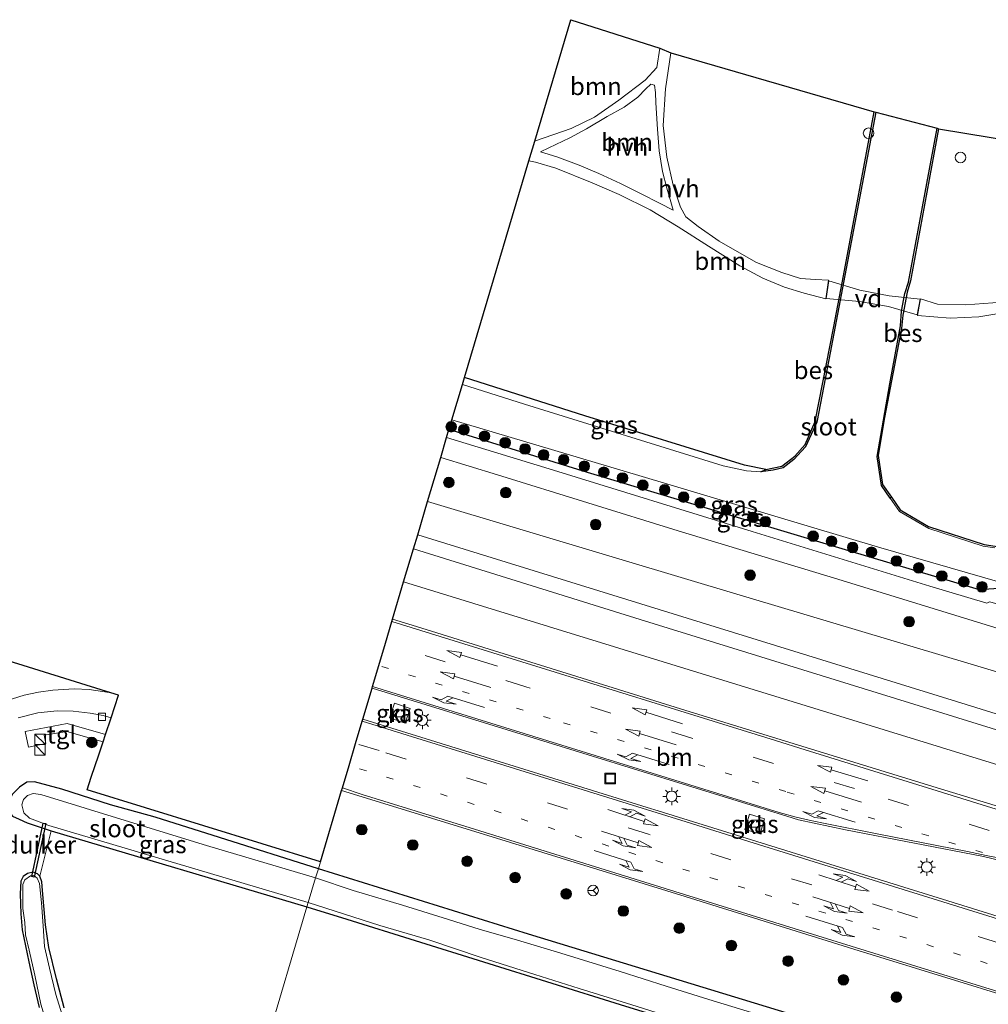
# Model space of a CAD drawing. Units: metres. Extents: x 130000 to 140010, y 449998 to 456253.
# Drawn here: x 130272 to 130410, y 454059 to 454198 of the extents above; entities that cross this region are included whole.
import ezdxf
from ezdxf.enums import TextEntityAlignment as Align

# ---------------------------------------------------------------- set-up
doc = ezdxf.new("R2010")
doc.units = ezdxf.units.M
doc.linetypes.add('VW-1-3_STREEP', pattern=[4, 1, -3])
doc.linetypes.add('VW-3-9_STREEP', pattern=[12, 3, -9])
doc.layers.get('0').update_dxf_attribs({"lineweight": 25})
for name, color, linetype, lineweight in [('B-ME-AL-OVERIG-GV-B7', 7, 'BV-GELEIDERAIL', 18), ('B-ME-AL-OVERIG-S-B1', 7, 'Continuous', 18), ('B-ME-GR-BOMENSTRUIKEN-GV-B6', 93, 'Continuous', 18), ('B-ME-GR-BOOM-GV-B6', 93, 'Continuous', 18), ('B-ME-GR-BOOM-S-B1', 93, 'Continuous', 18), ('B-ME-GW-KRUINLIJN-L-B1', 93, 'Continuous', 18), ('B-ME-GW-TEENLIJN-L-B1', 93, 'Continuous', 18), ('B-ME-IE-GRASLAND-GV-B6', 93, 'Continuous', 18), ('B-ME-IE-HULPGEOMETRIE-L-B1', 53, 'Continuous', 18), ('B-ME-IE-INRICHTINGSELEMENT-S-B1', 253, 'Continuous', 18), ('B-ME-IE-MEUBILAIR_WEGMEUBILAIR-LICHTMAST-S-B1', 8, 'Continuous', 18), ('B-ME-OG-WATER-GV-B6', 153, 'Continuous', 18), ('B-ME-VH-VERH_SOORT-BITUMEN-GV-B6', 8, 'IE-TERREINAFSCHEIDING-NATUURLIJK-HOUTWAL', 18), ('B-ME-VH-VERH_SOORT-HALF_VERHARDING-GV-B6', 8, 'IE-TERREINAFSCHEIDING-NATUURLIJK-HOUTWAL', 18), ('B-ME-VH-VERH_SOORT-KLINKERS-GV-B6', 8, 'IE-TERREINAFSCHEIDING-NATUURLIJK-HOUTWAL', 18), ('B-ME-VH-VERH_SOORT-TEGELS-GV-B6', 8, 'Continuous', 18), ('B-ME-VV-KOLK-S-B1', 8, 'Continuous', 18), ('B-ME-VW-MARKERING-13STREEP-045-L-B1', 255, 'VW-1-3_STREEP', 18), ('B-ME-VW-MARKERING-39STREEP-015-L-B1', 255, 'VW-3-9_STREEP', 18), ('B-ME-VW-MARKERING-COMBILI750-S-B1', 255, 'Continuous', 18), ('B-ME-VW-MARKERING-COMBIRE750-S-B1', 255, 'Continuous', 18), ('B-ME-VW-MARKERING-PIJLLI750-S-B1', 7, 'Continuous', 18), ('B-ME-VW-MARKERING-PIJLRD750-S-B1', 7, 'Continuous', 18), ('B-ME-VW-MARKERING-PIJLRE750-S-B1', 7, 'Continuous', 18), ('B-ME-VW-MARKERING-STREEP-015-L-B1', 7, 'Continuous', 18), ('B-ME-VW-MEUBILAIR_WEGMEUBILAIR-RONA-S-B1', 8, 'Continuous', 18)]:
    doc.layers.add(name, color=color, linetype=linetype, lineweight=lineweight)
for name, color, linetype in [('B-ME-GW-INSTEEKWATERGANG-L-B1', 10, 'Continuous'), ('B-ME-KG-KADASTRAAL-OPNAMEDTMGRENS-L-B1', 10, 'Continuous'), ('B-ME-KW-DUIKER-GV-B6', 10, 'Continuous'), ('B-ME-OB-BESCHOEIING-GV-B6', 10, 'Continuous')]:
    doc.layers.add(name, color=color, linetype=linetype)
doc.styles.add('NLCS-ISO', font='NLCS-ISO.TTF')
doc.linetypes.add('BV-GELEIDERAIL', pattern='A,10,-3,[108,NLCS.SHX,S=1,R=0,X=0,Y=0],-3', length=16)
doc.linetypes.add('IE-TERREINAFSCHEIDING-NATUURLIJK-HOUTWAL', pattern='A,7,-1.5,[67,NLCS.SHX,S=0.75,R=45,X=0,Y=0],-1.5,7,-1.5,[70,NLCS.SHX,S=0.75,R=0,X=0,Y=0],-1.5', length=20)

# ---------------------------------------------------------------- blocks, each defined once
blk = doc.blocks.new('pijll')
for p, q in [((0, 0, 0.1), (5.45, 0, 0.1)), ((5.7, 1.05, 0.1), (4, 0.75, 0.1)), ((4, 0.75, 0.1), (5.45, 0.75, 0.1)), ((5.45, 0.75, 0.1), (4.7, 0, 0.1)), ((6.2, 0.75, 0.1), (5.45, 0, 0.1)), ((7.5, 0.75, 0.1), (5.7, 1.05, 0.1)), ((7.5, 0.75, 0.1), (6.2, 0.75, 0.1))]:
    blk.add_line(p, q)
blk = doc.blocks.new('pijl')
for p, q in [((0, 0, 0.1), (5.45, 0, 0.1)), ((7.5, 0, 0.1), (5.45, 0.375, 0.1)), ((5.45, 0.375, 0.1), (5.45, -0.375, 0.1)), ((5.45, -0.375, 0.1), (7.5, 0, 0.1))]:
    blk.add_line(p, q)
blk = doc.blocks.new('pijlcl')
for p, q in [((0, 0, 0.1), (5.45, 0, 0.1)), ((3.55, 1.05, 0.1), (1.85, 0.75, 0.1)), ((1.85, 0.75, 0.1), (3.3, 0.75, 0.1)), ((3.3, 0.75, 0.1), (2.55, 0, 0.1)), ((4.05, 0.75, 0.1), (3.3, 0, 0.1)), ((5.35, 0.75, 0.1), (3.55, 1.05, 0.1)), ((5.35, 0.75, 0.1), (4.05, 0.75, 0.1)), ((5.45, 0.38, 0.1), (5.45, -0.38, 0.1)), ((7.5, 0, 0.1), (5.45, 0.38, 0.1)), ((5.45, -0.38, 0.1), (7.5, 0, 0.1))]:
    blk.add_line(p, q)
blk = doc.blocks.new('pijlcr')
for p, q in [((0, 0, 0.1), (5.45, 0, 0.1)), ((3.3, -0.75, 0.1), (2.55, 0, 0.1)), ((4.05, -0.75, 0.1), (3.3, 0, 0.1)), ((5.45, 0.38, 0.1), (5.45, -0.38, 0.1)), ((7.5, 0, 0.1), (5.45, 0.38, 0.1)), ((5.45, -0.38, 0.1), (7.5, 0, 0.1)), ((1.85, -0.75, 0.1), (3.3, -0.75, 0.1)), ((3.55, -1.05, 0.1), (1.85, -0.75, 0.1)), ((5.35, -0.75, 0.1), (3.55, -1.05, 0.1)), ((5.35, -0.75, 0.1), (4.05, -0.75, 0.1))]:
    blk.add_line(p, q)
blk = doc.blocks.new('pijlr')
for p, q in [((0, 0, 0.1), (5.45, 0, 0.1)), ((5.45, -0.75, 0.1), (4.7, 0, 0.1)), ((6.2, -0.75, 0.1), (5.45, 0, 0.1)), ((4, -0.75, 0.1), (5.45, -0.75, 0.1)), ((5.7, -1.05, 0.1), (4, -0.75, 0.1)), ((7.5, -0.75, 0.1), (5.7, -1.05, 0.1)), ((7.5, -0.75, 0.1), (6.2, -0.75, 0.1))]:
    blk.add_line(p, q)
blk = doc.blocks.new('boom')
h = blk.add_hatch(color=256)
edge = h.paths.add_edge_path()
edge.add_arc((0, 0), 0.75, 0, 360)
blk.add_circle((0, 0), 0.75)
blk = doc.blocks.new('kast')
blk.add_line((-0.75, -0.75), (0.75, 0.75))
blk.add_lwpolyline([(-0.75, 0.75), (0.75, 0.75), (0.75, -0.75), (-0.75, -0.75)], close=True)
blk = doc.blocks.new('dtb')
blk.add_circle((0, 0), 0.75)
blk = doc.blocks.new('lantaarnpaal')
for p, q in [((-0.75, 0), (-1.25, 0)), ((-0.88, 0.88), (-0.53, 0.53)), ((0, 0.75), (0, 1.25)), ((0.53, 0.53), (0.88, 0.88)), ((0.75, 0), (1.25, 0)), ((-0.53, -0.53), (-0.88, -0.88)), ((0, -0.75), (0, -1.25)), ((0.53, -0.53), (0.88, -0.88))]:
    blk.add_line(p, q)
blk.add_circle((0, 0), 0.75)
blk = doc.blocks.new('kolk')
blk.add_lwpolyline([(-0.5, -0.5), (0.5, -0.5), (0.5, 0.5), (-0.5, 0.5)], close=True)
blk = doc.blocks.new('put')
for p, q in [((0.75, 0.75), (-0.75, 0.75)), ((-0.75, 0.75), (-0.75, -0.75)), ((0.75, -0.75), (0.75, 0.75)), ((-0.75, -0.75), (0.75, -0.75))]:
    blk.add_line(p, q)
blk.add_lwpolyline([(-0.625, 0.625), (0.625, 0.625), (0.625, -0.625), (-0.625, -0.625)], close=True)
blk = doc.blocks.new('wegwijzer')
for q in [(-0.53, -0.53), (0, 0.75), (0.53, -0.53)]:
    blk.add_line((0, 0), q)
blk.add_circle((0, 0), 0.75)

msp = doc.modelspace()

# ---------------------------------------------------------------- linework, layer by layer
at = {"layer": 'B-ME-AL-OVERIG-GV-B7'}
msp.add_polyline3d([(130386.662, 454158.731, -0.553), (130387.041, 454161.235, -0.55), (130391.434, 454159.895, -0.205), (130395.595, 454159.103, -0.223), (130399.964, 454158.639, -0.55), (130399.572, 454156.389, -0.547), (130395.508, 454157.571, -0.223), (130391.403, 454158.313, -0.223), (130386.662, 454158.731, -0.553)], dxfattribs=at)
at = {"layer": 'B-ME-GR-BOMENSTRUIKEN-GV-B6'}
for points in [[(130278.5609, 454058.1449, -0.7928), (130277.4841, 454062.269, -0.7928), (130276.3905, 454066.7032, -0.6638), (130275.9077, 454069.918, -0.7283), (130275.5013, 454074.7935, -0.8573), (130275.384, 454076.0225, -0.8573), (130275.144, 454076.8177, -0.8108), (130276.7212, 454083.2391, -0.7474), (130313.009, 454072.446, -0.731)], [(130435.6613, 454033.2939, -0.547), (130433.3714, 454017.6064, -0.5065), (130409.2525, 454021.5497, -0.7688), (130395.0391, 454024.9721, -0.7688), (130392.5049, 454029.9463, -0.7688), (130375.42, 454032.5145, -0.7688), (130350.3085, 454039.9518, -0.7688), (130332.4822, 454044.4537, -0.7688), (130307.1663, 454052.8154, -0.7688), (130313.009, 454072.446, -0.731), (130318.658, 454070.734, -0.727), (130357.454, 454058.604, -0.727), (130395.695, 454046.873, -0.647), (130434.911, 454034.656, -0.643), (130435.5369, 454034.119, -0.6423), (130435.6613, 454033.2939, -0.547)], [(130313.009, 454072.446, -0.731), (130307.1663, 454052.8154, -0.7688)]]:
    msp.add_polyline3d(points, dxfattribs=at)
at = {"layer": 'B-ME-GR-BOOM-GV-B6'}
for points in [[(130350.449, 454198.245, -0.63), (130363.04, 454194.224, -0.633), (130362.651, 454191.456, -0.683), (130360.989, 454189.683, -0.683), (130357.231, 454186.834, -0.683), (130353.818, 454184.426, -0.673), (130350.469, 454182.824, -0.723), (130345.436, 454181.049, -0.707), (130345.328, 454181.039, -0.706), (130350.449, 454198.245, -0.63)], [(130393.469, 454185.197, -1.233), (130389.113, 454161.931, -1.257), (130387.749, 454154.769, -1.257), (130385.1, 454141.279, -1.257), (130383.686, 454138.032, -1.233), (130382.189, 454136.369, -1.233), (130380.348, 454134.934, -1.233), (130378.074, 454134.464, -1.233), (130375.061, 454135.091, -1.02), (130352.446, 454142.087, -0.963), (130335.345, 454147.497, -0.874), (130344.487, 454178.213, -0.819), (130345.411, 454178.025, -0.735), (130348.325, 454177.195, -0.714), (130353.464, 454175.105, -0.637), (130357.274, 454173.479, -0.571), (130361.7, 454171.277, -0.563), (130365.643, 454168.891, -0.563), (130369.973, 454166.116, -0.595), (130374.416, 454163.365, -0.627), (130377.664, 454161.584, -0.63), (130380.741, 454160.319, -0.644), (130383.552, 454159.489, -0.644), (130386.605, 454158.686, -0.553), (130387, 454161.3, -0.55), (130385.138, 454161.405, -0.721), (130382.997, 454161.561, -0.743), (130380.344, 454162.398, -0.735), (130376.788, 454163.8, -0.715), (130374.054, 454165.365, -0.69), (130371.479, 454166.833, -0.701), (130368.479, 454168.936, -0.673), (130366.737, 454170.315, -0.673), (130365.993, 454171.664, -0.673), (130364.94, 454174.768, -0.735), (130364.077, 454178.772, -0.83), (130363.526, 454183.262, -0.75), (130363.872, 454188.43, -0.733), (130364.638, 454193.562, -0.633), (130393.469, 454185.197, -1.233)], [(130362.297, 454188.94, -0.869), (130362.456, 454187.899, -0.848), (130362.518, 454186.454, -0.845), (130362.722, 454182.731, -0.799), (130362.95, 454179.634, -0.803), (130363.448, 454176.708, -0.795), (130364.039, 454174.382, -0.795), (130364.614, 454172.437, -0.792), (130364.94, 454171.217, -0.809), (130363.033, 454172.218, -0.817), (130360.427, 454173.568, -0.813), (130357.464, 454175.036, -0.813), (130354.391, 454176.416, -0.817), (130351.608, 454177.637, -0.817), (130348.444, 454178.805, -0.817), (130346.125, 454179.531, -0.803), (130347.328, 454180.057, -0.771), (130350.283, 454181.476, -0.761), (130352.673, 454182.766, -0.781), (130355.588, 454184.497, -0.827), (130358.019, 454185.863, -0.855), (130359.963, 454187.241, -0.862), (130361.087, 454188.43, -0.869), (130361.795, 454189.087, -0.869), (130362.297, 454188.94, -0.869)], [(130412.174, 454123.35, -0.777), (130409.056, 454123.833, -1.04), (130401.166, 454126.413, -1.27), (130397.147, 454128.76, -1.287), (130395.918, 454130.532, -1.28), (130394.656, 454132.351, -1.273), (130394.011, 454136.441, -1.24), (130394.934, 454141.857, -1.25), (130397.36, 454154.476, -1.203), (130397.526, 454156.347, -1.203), (130398.123, 454159.609, -1.203), (130398.601, 454161.237, -1.203), (130402.604, 454182.792, -1.263), (130443.103, 454176.102, -0.437)], [(130411.573, 454158.197, -0.872), (130406.448, 454157.838, -0.854), (130402.454, 454157.915, -0.848), (130400.022, 454158.683, -0.55), (130399.612, 454156.325, -0.547), (130404.223, 454155.942, -0.866), (130408.298, 454156.098, -0.893), (130412.827, 454156.866, -0.728)]]:
    msp.add_polyline3d(points, dxfattribs=at)
at = {"layer": 'B-ME-GW-INSTEEKWATERGANG-L-B1'}
for points in [[(130378.074, 454134.464, -1.233), (130375.061, 454135.091, -1.02), (130352.446, 454142.087, -0.963), (130335.345, 454147.497, -0.874)], [(130395.918, 454130.532, -1.28), (130397.147, 454128.76, -1.287), (130401.166, 454126.413, -1.27), (130409.056, 454123.833, -1.04), (130412.174, 454123.35, -0.777), (130413.55, 454122.644, -0.653), (130414.053, 454121.174, -0.673), (130413.61, 454119.141, -0.643), (130411.772, 454117.631, -0.68), (130408.399, 454117.431, -0.607), (130383.519, 454124.85, -0.463), (130352.786, 454134.031, -0.517), (130333.153, 454140.129, -0.531)], [(130314.624, 454077.872, -0.052), (130300.6009, 454082.3116, 0.0187), (130291.4774, 454085.1588, 0.0187), (130285.1503, 454086.9244, -0.0413), (130278.2265, 454089.1421, -0.1013), (130274.3487, 454090.2064, -0.2813), (130273.2576, 454090.1253, -0.3188), (130272.2499, 454089.4474, -0.3188), (130271.2352, 454088.4615, -0.3563), (130270.6128, 454087.2881, -0.4688), (130270.486, 454086.6282, -0.4688), (130270.6148, 454086.085, -0.4688), (130271.2595, 454085.3021, -0.6083), (130272.1969, 454084.8898, -0.7013), (130273.3473, 454084.3728, -0.7013), (130276.7212, 454083.2391, -0.7474), (130313.009, 454072.446, -0.731)], [(130278.5609, 454058.1449, -0.7928), (130277.4841, 454062.269, -0.7928), (130276.3905, 454066.7032, -0.6638), (130275.9077, 454069.918, -0.7283), (130275.5013, 454074.7935, -0.8573), (130275.384, 454076.0225, -0.8573), (130275.144, 454076.8177, -0.8108), (130274.7919, 454077.1678, -0.8108), (130274.1525, 454077.3712, -0.8108), (130273.3598, 454077.2145, -0.8108), (130272.7449, 454076.7896, -0.8108), (130272.4442, 454076.0944, -0.8108), (130272.347, 454074.3259, -0.7643), (130272.4077, 454071.4598, -0.8573), (130272.6303, 454069.2255, -0.8573), (130272.8583, 454068.0712, -0.8108), (130273.5817, 454064.6607, -0.8108), (130274.2645, 454061.3924, -0.8108), (130275.0269, 454058.1975, -0.8108)], [(130419.501, 454045.888, -0.127), (130382.68, 454056.902, -0.103), (130344.432, 454068.612, -0.145), (130314.624, 454077.872, -0.052)], [(130313.009, 454072.446, -0.731), (130318.658, 454070.734, -0.727), (130357.454, 454058.604, -0.727), (130395.695, 454046.873, -0.647), (130434.911, 454034.656, -0.643)]]:
    msp.add_polyline3d(points, dxfattribs=at)
at = {"layer": 'B-ME-GW-KRUINLIJN-L-B1'}
for points in [[(130328.716, 454125.22, 4.018), (130366.927, 454113.392, 4.008), (130405.138, 454101.564, 3.998), (130443.35, 454089.736, 3.989)], [(130436.701, 454089.535, 3.994), (130398.495, 454101.381, 4.019), (130360.29, 454113.227, 4.043), (130328.115, 454123.203, 4.065)]]:
    msp.add_polyline3d(points, dxfattribs=at)
at = {"layer": 'B-ME-GW-TEENLIJN-L-B1'}
for points in [[(130330.12, 454129.939, -0.283), (130368.44, 454118.47, -0.396), (130406.761, 454107.002, -0.51), (130445.081, 454095.533, -0.623)], [(130433.718, 454085.621, 0.499), (130395.485, 454097.38, 0.526), (130357.253, 454109.138, 0.553), (130326.723, 454118.528, 0.574)]]:
    msp.add_polyline3d(points, dxfattribs=at)
at = {"layer": 'B-ME-IE-GRASLAND-GV-B6'}
for points in [[(130335.345, 454147.497, -0.874), (130352.446, 454142.087, -0.963), (130375.061, 454135.091, -1.02), (130378.074, 454134.464, -1.233), (130377.41, 454134.138, -1.753), (130375.376, 454134.268, -1.753), (130372.066, 454134.973, -1.753), (130343.844, 454143.749, -1.753), (130335.061, 454146.54, -1.753), (130335.345, 454147.497, -0.874)], [(130411.772, 454117.631, -0.68), (130408.399, 454117.431, -0.607), (130383.519, 454124.85, -0.463), (130352.786, 454134.031, -0.517), (130333.153, 454140.129, -0.531), (130333.561, 454141.5, -1.753)], [(130333.561, 454141.5, -1.753), (130360.105, 454133.611, -1.753), (130394.071, 454123.443, -1.753), (130411.614, 454118.404, -1.753)], [(130333.153, 454140.129, -0.531), (130352.786, 454134.031, -0.517), (130383.519, 454124.85, -0.463), (130408.399, 454117.431, -0.607), (130411.772, 454117.631, -0.68), (130413.61, 454119.141, -0.643), (130414.053, 454121.174, -0.673), (130413.55, 454122.644, -0.653), (130412.174, 454123.35, -0.777), (130416.185, 454121.691, -0.64), (130415.351, 454119.361, -0.654), (130414.414, 454117.56, -0.661), (130413.385, 454116.103, -0.658), (130412.133, 454115.091, -0.549), (130409.833, 454115.695, -0.54), (130409.456, 454115.543, -0.513), (130401.355, 454117.91, -0.45), (130376.161, 454125.688, -0.41), (130347.375, 454134.547, -0.45), (130332.816, 454138.999, -0.442), (130333.153, 454140.129, -0.531)], [(130445.081, 454095.533, -0.623), (130406.761, 454107.002, -0.51), (130368.44, 454118.47, -0.396), (130330.12, 454129.939, -0.283), (130331.98, 454136.19, -0.44), (130340.016, 454133.714, -0.47), (130365.652, 454125.778, -0.413), (130388.313, 454118.902, -0.377), (130411.827, 454111.703, -0.42)], [(130410.597, 454123.355, -1.753), (130408.911, 454123.589, -1.753), (130401.215, 454126.107, -1.753), (130397.057, 454128.508, -1.753), (130395.736, 454130.397, -1.753), (130395.918, 454130.532, -1.28), (130397.147, 454128.76, -1.287), (130401.166, 454126.413, -1.27), (130409.056, 454123.833, -1.04), (130412.174, 454123.35, -0.777)], [(130443.35, 454089.736, 3.989), (130405.138, 454101.564, 3.998), (130366.927, 454113.392, 4.008), (130328.716, 454125.22, 4.018), (130330.12, 454129.939, -0.283), (130368.44, 454118.47, -0.396), (130406.761, 454107.002, -0.51), (130445.081, 454095.533, -0.623)], [(130328.115, 454123.203, 4.065), (130328.716, 454125.22, 4.018), (130366.927, 454113.392, 4.008), (130405.138, 454101.564, 3.998), (130443.35, 454089.736, 3.989)], [(130326.723, 454118.528, 0.574), (130328.115, 454123.203, 4.065), (130360.29, 454113.227, 4.043), (130398.495, 454101.381, 4.019), (130436.701, 454089.535, 3.994)], [(130436.701, 454089.535, 3.994), (130398.495, 454101.381, 4.019), (130360.29, 454113.227, 4.043), (130328.115, 454123.203, 4.065)], [(130441.036, 454077.575, 0.983), (130403.495, 454089.018, 0.931), (130366.755, 454100.316, 0.931), (130328.558, 454112.191, 0.94), (130325.153, 454113.25, 0.936), (130326.723, 454118.528, 0.574), (130357.253, 454109.138, 0.553), (130395.485, 454097.38, 0.526), (130433.718, 454085.621, 0.499)], [(130433.718, 454085.621, 0.499), (130395.485, 454097.38, 0.526), (130357.253, 454109.138, 0.553), (130326.723, 454118.528, 0.574)], [(130430.689, 454065.002, 0.943), (130400.421, 454074.399, 0.963), (130362.225, 454086.277, 0.932), (130361.902, 454086.378, 0.932), (130323.691, 454098.207, 0.965), (130320.93, 454099.062, 0.967), (130322.244, 454103.478, 0.925), (130345.848, 454096.194, 0.931), (130381.083, 454085.34, 0.967), (130382.747, 454084.818, 0.997), (130389.383, 454083.407, 1.033), (130408.965, 454079.607, 1.06), (130411.711, 454078.962, 1.06)], [(130324.737, 454099.247, 0.824), (130326.929, 454098.508, 0.828), (130327.629, 454100.585, 0.813), (130325.437, 454101.323, 0.832), (130324.737, 454099.247, 0.824)], [(130272.061, 454099.278, 0.824), (130274.853, 454099.983, 0.88), (130277.589, 454100.273, 0.912), (130279.868, 454100.222, 0.928), (130282.241, 454099.942, 0.951), (130284.118, 454099.606, 0.948), (130285.2177, 454099.2582, 0.9319)], [(130285.2177, 454099.2582, 0.9319), (130284.4315, 454096.8936, 0.8774), (130279.015, 454098.441, 0.919), (130273.031, 454097.332, 0.733), (130273.501, 454095.11, 0.749), (130275.991, 454095.611, 0.801), (130275.727, 454096.817, 0.793), (130278.952, 454097.328, 0.923), (130284.0948, 454095.8811, 0.8809), (130283.4693, 454093.9998, 0.647), (130282.4154, 454090.8302, 0.0328), (130281.8295, 454089.0681, -0.0251), (130314.9197, 454078.8656, 0.0412), (130314.624, 454077.872, -0.052), (130300.6009, 454082.3116, 0.0187), (130291.4774, 454085.1588, 0.0187), (130285.1503, 454086.9244, -0.0413), (130278.2265, 454089.1421, -0.1013), (130274.3487, 454090.2064, -0.2813), (130273.2576, 454090.1253, -0.3188), (130272.2499, 454089.4474, -0.3188)], [(130272.2499, 454089.4474, -0.3188), (130273.2576, 454090.1253, -0.3188), (130274.3487, 454090.2064, -0.2813), (130278.2265, 454089.1421, -0.1013)], [(130278.2265, 454089.1421, -0.1013), (130285.1503, 454086.9244, -0.0413), (130291.4774, 454085.1588, 0.0187), (130300.6009, 454082.3116, 0.0187), (130314.624, 454077.872, -0.052), (130314.243, 454076.5934, -0.9638), (130298.7783, 454081.1691, -0.9638), (130287.8506, 454084.5038, -0.9638), (130275.2714, 454088.3865, -0.9638), (130274.1829, 454088.539, -0.9638), (130273.3698, 454088.2695, -0.9638), (130272.8122, 454087.6789, -0.9638), (130272.5751, 454086.9441, -0.9638), (130272.8714, 454085.8136, -0.9638), (130273.6347, 454085.0217, -0.9638), (130276.4152, 454083.9861, -0.9638), (130313.197, 454073.079, -0.9638), (130313.009, 454072.446, -0.731), (130276.7212, 454083.2391, -0.7474), (130273.3473, 454084.3728, -0.7013), (130272.1969, 454084.8898, -0.7013)], [(130419.501, 454045.888, -0.127), (130382.68, 454056.902, -0.103), (130344.432, 454068.612, -0.145), (130314.624, 454077.872, -0.052), (130314.9197, 454078.8656, 0.0412), (130317.928, 454088.975, 0.989), (130339.275, 454082.369, 0.904), (130366.664, 454073.934, 1.008), (130390.564, 454066.485, 0.901), (130426.159, 454055.492, 0.863)], [(130375.115, 454083.451, 0.864), (130377.287, 454082.799, 0.868), (130377.929, 454084.937, 0.864), (130375.757, 454085.589, 0.864), (130375.115, 454083.451, 0.864)], [(130272.1969, 454084.8898, -0.7013), (130273.3473, 454084.3728, -0.7013), (130276.7212, 454083.2391, -0.7474), (130275.144, 454076.8177, -0.8108), (130274.7919, 454077.1678, -0.8108), (130274.1525, 454077.3712, -0.8108), (130273.3598, 454077.2145, -0.8108), (130272.7449, 454076.7896, -0.8108), (130272.4442, 454076.0944, -0.8108), (130272.347, 454074.3259, -0.7643), (130272.4077, 454071.4598, -0.8573), (130272.6303, 454069.2255, -0.8573), (130272.8583, 454068.0712, -0.8108), (130273.5817, 454064.6607, -0.8108), (130274.2645, 454061.3924, -0.8108), (130275.0269, 454058.1975, -0.8108)], [(130275.0269, 454058.1975, -0.8108), (130274.2645, 454061.3924, -0.8108), (130273.5817, 454064.6607, -0.8108), (130272.8583, 454068.0712, -0.8108), (130272.6303, 454069.2255, -0.8573), (130272.4077, 454071.4598, -0.8573), (130272.347, 454074.3259, -0.7643), (130272.4442, 454076.0944, -0.8108), (130272.7449, 454076.7896, -0.8108), (130273.3598, 454077.2145, -0.8108), (130274.1525, 454077.3712, -0.8108), (130274.7919, 454077.1678, -0.8108)], [(130274.7919, 454077.1678, -0.8108), (130275.144, 454076.8177, -0.8108), (130275.384, 454076.0225, -0.8573), (130275.5013, 454074.7935, -0.8573), (130275.9077, 454069.918, -0.7283), (130276.3905, 454066.7032, -0.6638), (130277.4841, 454062.269, -0.7928), (130278.5609, 454058.1449, -0.7928)], [(130416.246, 454045.1293, -1.078), (130405.2435, 454048.5783, -1.078), (130394.7592, 454051.7647, -1.078), (130390.8207, 454052.9879, -1.078), (130385.7592, 454054.4359, -1.078), (130378.2547, 454056.8055, -1.078), (130370.002, 454059.3207, -1.078), (130363.967, 454061.2153, -1.078), (130357.4208, 454063.2843, -1.078), (130348.9984, 454065.8914, -1.078), (130342.8894, 454067.7277, -1.078), (130337.4439, 454069.2812, -1.078), (130332.3506, 454070.8923, -1.078), (130326.5636, 454072.7115, -1.078), (130319.569, 454074.7781, -1.078), (130314.243, 454076.5934, -0.9638), (130314.624, 454077.872, -0.052), (130344.432, 454068.612, -0.145), (130382.68, 454056.902, -0.103), (130419.501, 454045.888, -0.127)], [(130278.2879, 454057.1624, -1.0403), (130277.3901, 454060.0521, -1.0403), (130276.4749, 454063.7495, -1.0403), (130275.7786, 454066.8518, -1.0403), (130275.5723, 454069.7579, -1.0403), (130275.3393, 454073.0142, -1.0403), (130275.0896, 454075.7615, -1.0403), (130274.7462, 454076.5224, -1.0403), (130274.264, 454076.9102, -1.0403), (130273.776, 454076.8541, -1.0403), (130272.9849, 454076.2857, -1.0403), (130272.733, 454075.6254, -1.0403), (130272.7262, 454072.2189, -1.0403), (130272.9726, 454070.2374, -1.0403), (130273.1042, 454068.4821, -1.0403), (130273.6222, 454066.3428, -1.0403), (130274.4029, 454062.7699, -1.0403), (130275.2858, 454058.6591, -1.0403), (130276.2813, 454055.2133, -1.0403)], [(130434.911, 454034.656, -0.643), (130395.695, 454046.873, -0.647), (130357.454, 454058.604, -0.727), (130318.658, 454070.734, -0.727), (130313.009, 454072.446, -0.731), (130313.197, 454073.079, -0.9638), (130323.35, 454069.8198, -1.078), (130330.3152, 454067.7733, -1.078), (130337.7428, 454065.2713, -1.078), (130345.3198, 454062.8923, -1.078), (130351.6251, 454060.87, -1.078), (130359.1015, 454058.588, -1.078), (130365.217, 454056.628, -1.078), (130372.0672, 454054.5527, -1.078), (130379.6363, 454052.2298, -1.078), (130385.8446, 454050.2289, -1.078), (130391.9177, 454048.4142, -1.078), (130398.095, 454046.488, -1.078), (130404.5865, 454044.4787, -1.078), (130411.2772, 454042.4184, -1.078)]]:
    msp.add_polyline3d(points, dxfattribs=at)
at = {"layer": 'B-ME-IE-HULPGEOMETRIE-L-B1'}
msp.add_polyline3d([(130272.163, 453935.205, 3.689), (130272.264, 453935.545, 3.539), (130272.325, 453935.748, 3.604), (130273.0122, 453938.0577, 3.5646), (130273.0979, 453938.3457, 3.5648), (130272.71, 453958.91, 3.95), (130275.7322, 453964.7768, 4.1272), (130290.824, 453994.074, 3.143), (130291.451, 454000.012, 2.989), (130291.521, 454000.248, 2.946), (130291.7702, 454002.9088, 2.6278), (130293.6732, 454008.5841, -0.349), (130296.182, 454015.91, -0.717), (130296.2555, 454016.2214, -1.0403), (130297.0761, 454018.9127, -1.0403), (130297.276, 454019.585, -0.713), (130303.9413, 454041.9798, -0.7688), (130307.1663, 454052.8154, -0.7688), (130313.009, 454072.446, -0.731), (130313.197, 454073.079, -0.9638), (130314.243, 454076.5934, -0.9638), (130314.624, 454077.872, -0.052), (130314.9197, 454078.8656, 0.0412)], dxfattribs=at)
at = {"layer": 'B-ME-KG-KADASTRAAL-OPNAMEDTMGRENS-L-B1'}
for points in [[(130314.9197, 454078.8656, 0.0412), (130317.928, 454088.975, 0.989), (130318.033, 454089.326, 0.945), (130318.974, 454092.491, 1.026), (130319.913, 454095.644, 0.967), (130320.848, 454098.785, 1.006), (130320.93, 454099.062, 0.967), (130322.244, 454103.478, 0.925), (130322.316, 454103.717, 1.008), (130323.198, 454106.682, 1.052), (130324.143, 454109.858, 0.99), (130325.052, 454112.911, 0.984), (130325.153, 454113.25, 0.936), (130326.723, 454118.528, 0.574), (130328.115, 454123.203, 4.065), (130328.716, 454125.22, 4.018), (130330.12, 454129.939, -0.283), (130331.98, 454136.19, -0.44), (130332.816, 454138.999, -0.442), (130333.153, 454140.129, -0.531), (130333.561, 454141.5, -1.753), (130335.061, 454146.54, -1.753), (130335.345, 454147.497, -0.874), (130344.487, 454178.213, -0.819), (130345.328, 454181.039, -0.706), (130350.449, 454198.245, -0.63), (130363.04, 454194.224, -0.633), (130364.638, 454193.562, -0.633), (130393.469, 454185.197, -1.233), (130393.684, 454185.14, -1.753), (130402.395, 454182.847, -1.753), (130402.604, 454182.792, -1.263), (130443.103, 454176.102, -0.437)], [(130314.9197, 454078.8656, 0.0412), (130281.8295, 454089.0681, -0.0251), (130282.4154, 454090.8302, 0.0328), (130283.4693, 454093.9998, 0.647), (130284.0948, 454095.8811, 0.8809), (130284.4315, 454096.8936, 0.8774), (130285.2177, 454099.2582, 0.9319), (130286.2814, 454102.4573, 0.9799), (130284.5843, 454102.9831, 0.986), (130264.685, 454109.196, 1.03)], [(130314.9197, 454078.8656, 0.0412), (130281.8295, 454089.0681, -0.0251), (130282.4154, 454090.8302, 0.0328), (130283.4693, 454093.9998, 0.647), (130284.0948, 454095.8811, 0.8809), (130284.4315, 454096.8936, 0.8774), (130285.2177, 454099.2582, 0.9319), (130286.2814, 454102.4573, 0.9799), (130284.5843, 454102.9831, 0.986), (130264.685, 454109.196, 1.03)]]:
    msp.add_polyline3d(points, dxfattribs=at)
at = {"layer": 'B-ME-KW-DUIKER-GV-B6'}
msp.add_polyline3d([(130275.953, 454084.2727, -1.2233), (130274.3241, 454076.6897, -1.2233), (130273.9678, 454076.7662, -1.2233), (130275.5967, 454084.3492, -1.2233), (130275.953, 454084.2727, -1.2233)], dxfattribs=at)
at = {"layer": 'B-ME-OB-BESCHOEIING-GV-B6'}
for points in [[(130393.684, 454185.14, -1.753), (130387.014, 454150.031, -1.753), (130385.316, 454141.191, -1.753), (130383.704, 454137.699, -1.753), (130382.08, 454135.893, -1.753), (130380.553, 454134.698, -1.753), (130379.148, 454134.363, -1.753), (130377.41, 454134.138, -1.753), (130378.074, 454134.464, -1.233), (130380.348, 454134.934, -1.233), (130382.189, 454136.369, -1.233), (130383.686, 454138.032, -1.233), (130385.1, 454141.279, -1.257), (130387.749, 454154.769, -1.257), (130389.113, 454161.931, -1.257), (130393.469, 454185.197, -1.233), (130393.684, 454185.14, -1.753)], [(130402.604, 454182.792, -1.263), (130398.601, 454161.237, -1.203), (130398.123, 454159.609, -1.203), (130397.526, 454156.347, -1.203), (130397.36, 454154.476, -1.203), (130394.934, 454141.857, -1.25), (130394.011, 454136.441, -1.24), (130394.656, 454132.351, -1.273), (130395.918, 454130.532, -1.28), (130395.736, 454130.397, -1.753), (130394.484, 454132.187, -1.753), (130393.867, 454136.333, -1.753), (130395.664, 454146.598, -1.753), (130397.175, 454154.86, -1.753), (130397.36, 454156.938, -1.753), (130397.796, 454159.416, -1.753), (130398.323, 454161.019, -1.753), (130401.329, 454177.045, -1.753), (130402.395, 454182.847, -1.753), (130402.604, 454182.792, -1.263)]]:
    msp.add_polyline3d(points, dxfattribs=at)
at = {"layer": 'B-ME-OG-WATER-GV-B6'}
for points in [[(130335.061, 454146.54, -1.753), (130343.844, 454143.749, -1.753), (130372.066, 454134.973, -1.753), (130375.376, 454134.268, -1.753), (130377.41, 454134.138, -1.753), (130379.148, 454134.363, -1.753), (130380.553, 454134.698, -1.753), (130382.08, 454135.893, -1.753), (130383.704, 454137.699, -1.753), (130385.316, 454141.191, -1.753), (130387.014, 454150.031, -1.753), (130393.684, 454185.14, -1.753), (130402.395, 454182.847, -1.753), (130401.329, 454177.045, -1.753), (130398.323, 454161.019, -1.753), (130397.796, 454159.416, -1.753), (130397.36, 454156.938, -1.753), (130397.175, 454154.86, -1.753), (130395.664, 454146.598, -1.753), (130393.867, 454136.333, -1.753), (130394.484, 454132.187, -1.753), (130395.736, 454130.397, -1.753), (130397.057, 454128.508, -1.753), (130401.215, 454126.107, -1.753), (130408.911, 454123.589, -1.753), (130410.597, 454123.355, -1.753)], [(130411.614, 454118.404, -1.753), (130394.071, 454123.443, -1.753), (130360.105, 454133.611, -1.753), (130333.561, 454141.5, -1.753), (130335.061, 454146.54, -1.753)], [(130314.243, 454076.5934, -0.9638), (130313.197, 454073.079, -0.9638), (130276.4152, 454083.9861, -0.9638), (130273.6347, 454085.0217, -0.9638), (130272.8714, 454085.8136, -0.9638), (130272.5751, 454086.9441, -0.9638), (130272.8122, 454087.6789, -0.9638), (130273.3698, 454088.2695, -0.9638), (130274.1829, 454088.539, -0.9638), (130275.2714, 454088.3865, -0.9638), (130287.8506, 454084.5038, -0.9638), (130298.7783, 454081.1691, -0.9638), (130314.243, 454076.5934, -0.9638)], [(130276.2813, 454055.2133, -1.0403), (130275.2858, 454058.6591, -1.0403), (130274.4029, 454062.7699, -1.0403), (130273.6222, 454066.3428, -1.0403), (130273.1042, 454068.4821, -1.0403), (130272.9726, 454070.2374, -1.0403), (130272.7262, 454072.2189, -1.0403), (130272.733, 454075.6254, -1.0403), (130272.9849, 454076.2857, -1.0403), (130273.776, 454076.8541, -1.0403), (130274.264, 454076.9102, -1.0403), (130274.7462, 454076.5224, -1.0403), (130275.0896, 454075.7615, -1.0403), (130275.3393, 454073.0142, -1.0403), (130275.5723, 454069.7579, -1.0403), (130275.7786, 454066.8518, -1.0403), (130276.4749, 454063.7495, -1.0403), (130277.3901, 454060.0521, -1.0403), (130278.2879, 454057.1624, -1.0403)], [(130359.1015, 454058.588, -1.078), (130351.6251, 454060.87, -1.078), (130345.3198, 454062.8923, -1.078), (130337.7428, 454065.2713, -1.078), (130330.3152, 454067.7733, -1.078), (130323.35, 454069.8198, -1.078), (130313.197, 454073.079, -0.9638), (130314.243, 454076.5934, -0.9638), (130319.569, 454074.7781, -1.078), (130326.5636, 454072.7115, -1.078), (130332.3506, 454070.8923, -1.078), (130337.4439, 454069.2812, -1.078), (130342.8894, 454067.7277, -1.078), (130348.9984, 454065.8914, -1.078), (130357.4208, 454063.2843, -1.078), (130363.967, 454061.2153, -1.078), (130370.002, 454059.3207, -1.078), (130378.2547, 454056.8055, -1.078)]]:
    msp.add_polyline3d(points, dxfattribs=at)
at = {"layer": 'B-ME-VH-VERH_SOORT-BITUMEN-GV-B6'}
for points in [[(130411.827, 454111.703, -0.42), (130388.313, 454118.902, -0.377), (130365.652, 454125.778, -0.413), (130340.016, 454133.714, -0.47), (130331.98, 454136.19, -0.44), (130332.816, 454138.999, -0.442)], [(130332.816, 454138.999, -0.442), (130347.375, 454134.547, -0.45), (130376.161, 454125.688, -0.41), (130401.355, 454117.91, -0.45), (130409.456, 454115.543, -0.513), (130409.833, 454115.695, -0.54)], [(130411.711, 454078.962, 1.06), (130408.965, 454079.607, 1.06), (130389.383, 454083.407, 1.033), (130382.747, 454084.818, 0.997), (130381.083, 454085.34, 0.967), (130345.848, 454096.194, 0.931), (130322.244, 454103.478, 0.925), (130322.316, 454103.717, 1.008), (130323.198, 454106.682, 1.052), (130324.143, 454109.858, 0.99), (130325.052, 454112.911, 0.984), (130325.153, 454113.25, 0.936), (130328.558, 454112.191, 0.94), (130366.755, 454100.316, 0.931), (130403.495, 454089.018, 0.931), (130441.036, 454077.575, 0.983)], [(130264.685, 454109.196, 1.03), (130284.5843, 454102.9831, 0.986), (130286.2814, 454102.4573, 0.9799), (130285.2177, 454099.2582, 0.9319), (130284.118, 454099.606, 0.948), (130282.241, 454099.942, 0.951), (130279.868, 454100.222, 0.928), (130277.589, 454100.273, 0.912), (130274.853, 454099.983, 0.88), (130272.061, 454099.278, 0.824)], [(130264.685, 454109.196, 1.03), (130284.5843, 454102.9831, 0.986), (130286.2814, 454102.4573, 0.9799), (130285.2177, 454099.2582, 0.9319), (130284.118, 454099.606, 0.948), (130282.241, 454099.942, 0.951), (130279.868, 454100.222, 0.928), (130277.589, 454100.273, 0.912), (130274.853, 454099.983, 0.88), (130272.061, 454099.278, 0.824)], [(130426.159, 454055.492, 0.863), (130390.564, 454066.485, 0.901), (130366.664, 454073.934, 1.008), (130339.275, 454082.369, 0.904), (130317.928, 454088.975, 0.989), (130318.033, 454089.326, 0.945), (130318.974, 454092.491, 1.026), (130319.913, 454095.644, 0.967), (130320.848, 454098.785, 1.006), (130320.93, 454099.062, 0.967), (130323.691, 454098.207, 0.965), (130361.902, 454086.378, 0.932), (130362.225, 454086.277, 0.932), (130400.421, 454074.399, 0.963), (130430.689, 454065.002, 0.943)]]:
    msp.add_polyline3d(points, dxfattribs=at)
at = {"layer": 'B-ME-VH-VERH_SOORT-HALF_VERHARDING-GV-B6'}
for points in [[(130364.638, 454193.562, -0.633), (130363.872, 454188.43, -0.733), (130363.526, 454183.262, -0.75), (130364.077, 454178.772, -0.83), (130364.94, 454174.768, -0.735), (130365.993, 454171.664, -0.673), (130366.737, 454170.315, -0.673), (130368.479, 454168.936, -0.673), (130371.479, 454166.833, -0.701), (130374.054, 454165.365, -0.69), (130376.788, 454163.8, -0.715), (130380.344, 454162.398, -0.735), (130382.997, 454161.561, -0.743), (130385.138, 454161.405, -0.721), (130387, 454161.3, -0.55), (130386.605, 454158.686, -0.553), (130383.552, 454159.489, -0.644), (130380.741, 454160.319, -0.644), (130377.664, 454161.584, -0.63), (130374.416, 454163.365, -0.627), (130369.973, 454166.116, -0.595), (130365.643, 454168.891, -0.563), (130361.7, 454171.277, -0.563), (130357.274, 454173.479, -0.571), (130353.464, 454175.105, -0.637), (130348.325, 454177.195, -0.714), (130345.411, 454178.025, -0.735), (130344.487, 454178.213, -0.819), (130345.328, 454181.039, -0.706), (130345.436, 454181.049, -0.707), (130350.469, 454182.824, -0.723), (130353.818, 454184.426, -0.673), (130357.231, 454186.834, -0.683), (130360.989, 454189.683, -0.683), (130362.651, 454191.456, -0.683), (130363.04, 454194.224, -0.633), (130364.638, 454193.562, -0.633)], [(130363.033, 454172.218, -0.817), (130364.94, 454171.217, -0.809), (130364.614, 454172.437, -0.792), (130364.039, 454174.382, -0.795), (130363.448, 454176.708, -0.795), (130362.95, 454179.634, -0.803), (130362.722, 454182.731, -0.799), (130362.518, 454186.454, -0.845), (130362.456, 454187.899, -0.848), (130362.297, 454188.94, -0.869), (130361.795, 454189.087, -0.869), (130361.087, 454188.43, -0.869), (130359.963, 454187.241, -0.862), (130358.019, 454185.863, -0.855), (130355.588, 454184.497, -0.827), (130352.673, 454182.766, -0.781), (130350.283, 454181.476, -0.761), (130347.328, 454180.057, -0.771), (130346.125, 454179.531, -0.803), (130348.444, 454178.805, -0.817), (130351.608, 454177.637, -0.817), (130354.391, 454176.416, -0.817), (130357.464, 454175.036, -0.813), (130360.427, 454173.568, -0.813), (130363.033, 454172.218, -0.817)], [(130412.827, 454156.866, -0.728), (130408.298, 454156.098, -0.893), (130404.223, 454155.942, -0.866), (130399.612, 454156.325, -0.547), (130400.022, 454158.683, -0.55), (130402.454, 454157.915, -0.848), (130406.448, 454157.838, -0.854), (130411.573, 454158.197, -0.872)]]:
    msp.add_polyline3d(points, dxfattribs=at)
at = {"layer": 'B-ME-VH-VERH_SOORT-KLINKERS-GV-B6'}
for points in [[(130324.737, 454099.247, 0.824), (130325.437, 454101.323, 0.832), (130327.629, 454100.585, 0.813), (130326.929, 454098.508, 0.828), (130324.737, 454099.247, 0.824)], [(130375.115, 454083.451, 0.864), (130375.757, 454085.589, 0.864), (130377.929, 454084.937, 0.864), (130377.287, 454082.799, 0.868), (130375.115, 454083.451, 0.864)]]:
    msp.add_polyline3d(points, dxfattribs=at)
at = {"layer": 'B-ME-VH-VERH_SOORT-TEGELS-GV-B6'}
msp.add_polyline3d([(130279.015, 454098.441, 0.919), (130284.4315, 454096.8936, 0.8774), (130284.0948, 454095.8811, 0.8809), (130278.952, 454097.328, 0.923), (130275.727, 454096.817, 0.793), (130275.991, 454095.611, 0.801), (130273.501, 454095.11, 0.749), (130273.031, 454097.332, 0.733), (130279.015, 454098.441, 0.919)], dxfattribs=at)
at = {"layer": 'B-ME-VW-MARKERING-13STREEP-045-L-B1'}
for points in [[(130408.837, 454080.149, 1.087), (130380.924, 454088.812, 1.087), (130347.494, 454099.169, 1.069), (130323.198, 454106.682, 1.052)], [(130550.262, 454020.714, 0.773), (130517.894, 454030.778, 0.773), (130479.693, 454042.639, 0.796), (130470.841, 454045.388, 0.801), (130432.647, 454057.27, 0.843), (130424.793, 454059.713, 0.852), (130386.586, 454071.555, 0.855), (130371.107, 454076.352, 0.856), (130332.896, 454088.181, 0.981), (130318.974, 454092.491, 1.026)]]:
    msp.add_polyline3d(points, dxfattribs=at)
at = {"layer": 'B-ME-VW-MARKERING-39STREEP-015-L-B1'}
for points in [[(130617.989, 454022.223, 0.768), (130610.203, 454024.312, 0.824), (130598.375, 454027.425, 0.879), (130574.786, 454033.754, 0.84), (130554.706, 454039.414, 0.84), (130532.871, 454045.513, 0.867), (130511.57, 454051.727, 0.989), (130477.752, 454062.265, 0.989), (130452.555, 454070.074, 0.983), (130421.247, 454079.731, 0.992), (130390.652, 454089.231, 1.045), (130367.589, 454096.367, 1.015), (130344.078, 454103.663, 0.985), (130324.143, 454109.858, 0.99)], [(130612.422, 454004.96, 0.812), (130574.216, 454016.803, 0.858), (130566.413, 454019.222, 0.867), (130565.833, 454019.401, 0.866), (130551.12, 454023.936, 0.844), (130512.913, 454035.777, 0.851), (130507.449, 454037.47, 0.852), (130471.775, 454048.522, 0.848), (130434.015, 454060.248, 0.88), (130396.068, 454072.01, 0.908), (130361.444, 454082.762, 0.912), (130323.24, 454094.612, 0.963), (130319.913, 454095.644, 0.967)]]:
    msp.add_polyline3d(points, dxfattribs=at)
at = {"layer": 'B-ME-VW-MARKERING-STREEP-015-L-B1'}
for points in [[(130325.052, 454112.911, 0.984), (130340.731, 454108.039, 1), (130379.49, 454096.038, 0.967), (130383.685, 454094.736, 0.97), (130421.888, 454082.88, 0.997)], [(130411.063, 454079.397, 0.939), (130409.359, 454079.735, 0.963), (130406.699, 454080.291, 0.932), (130402.329, 454081.163, 0.951), (130394.133, 454082.76, 0.939), (130386.054, 454084.388, 0.935), (130384.258, 454084.752, 0.912), (130382.415, 454085.166, 0.924), (130380.006, 454085.844, 0.896), (130358.633, 454092.459, 0.943), (130322.316, 454103.717, 1.008)], [(130269.604, 454101.4507, 0.8554), (130272.8939, 454102.4979, 0.8554), (130274.9214, 454102.9182, 0.9679), (130276.97, 454103.2052, 0.9679), (130280.002, 454103.3787, 1.0429), (130282.1081, 454103.2709, 1.0429), (130284.975, 454102.862, 1.0804)], [(130320.848, 454098.785, 1.006), (130328.58, 454096.381, 0.99), (130366.775, 454084.502, 0.912), (130375.667, 454081.735, 0.916), (130413.86, 454069.849, 0.932)], [(130415.104, 454059.194, 0.795), (130390.214, 454066.889, 0.835), (130365.191, 454074.655, 0.848), (130336.181, 454083.652, 0.829), (130320.829, 454088.392, 0.925), (130318.033, 454089.326, 0.945)]]:
    msp.add_polyline3d(points, dxfattribs=at)

# ---------------------------------------------------------------- block references
at = {"layer": 'B-ME-AL-OVERIG-S-B1', "rotation": 90}
for p in [(130392.668, 454182.148, -1.17), (130405.706, 454178.704, -0.89)]:
    msp.add_blockref('dtb', p, dxfattribs=at)
at = {"layer": 'B-ME-GR-BOOM-S-B1', "rotation": 90}
for p in [(130333.472, 454140.529, -0.811), (130335.256, 454140.112, -0.811), (130338.196, 454139.19, -0.811), (130341.128, 454138.269, -0.811), (130343.945, 454137.384, -0.811), (130346.578, 454136.536, -0.811), (130349.428, 454135.849, -0.811), (130352.347, 454134.937, -0.811), (130355.124, 454134.083, -0.811), (130333.14, 454132.636, -0.426), (130357.764, 454133.265, -0.811), (130360.652, 454132.258, -0.811), (130341.21, 454131.194, -0.536), (130363.753, 454131.587, -0.811), (130366.438, 454130.556, -0.811), (130368.793, 454129.734, -0.811), (130372.49, 454128.724, -0.811), (130353.955, 454126.66, -0.426), (130376.268, 454127.689, -0.811), (130378.02, 454127.078, -0.811), (130384.807, 454125.025, -0.811), (130387.423, 454124.294, -0.811), (130390.413, 454123.415, -0.811), (130393.084, 454122.74, -0.811), (130396.625, 454121.505, -0.811), (130375.864, 454119.487, -0.371), (130399.786, 454120.516, -0.811), (130403.058, 454119.375, -0.811), (130406.184, 454118.557, -0.811), (130408.76, 454117.822, -0.811), (130398.42, 454112.898, -0.536), (130282.4951, 454095.7777, 0.588), (130320.781, 454083.41, 0.588), (130328.017, 454081.238, 0.588), (130335.719, 454078.931, 0.588), (130342.536, 454076.619, 0.588), (130349.777, 454074.3, 0.588), (130357.89, 454071.875, 0.588), (130365.82, 454069.453, 0.588), (130373.211, 454066.977, 0.588), (130381.251, 454064.78, 0.588), (130389.102, 454062.11, 0.588), (130396.625, 454059.667, 0.588)]:
    msp.add_blockref('boom', p, dxfattribs=at)
at = {"layer": 'B-ME-IE-INRICHTINGSELEMENT-S-B1', "rotation": 90}
for name, p in [('kast', (130275.1827, 454096.2203, 0.6673)), ('kast', (130275.1487, 454094.7219, 0.7333)), ('put', (130356.033, 454090.66, 0.864))]:
    msp.add_blockref(name, p, dxfattribs=at)
at = {"layer": 'B-ME-IE-MEUBILAIR_WEGMEUBILAIR-LICHTMAST-S-B1', "rotation": 90}
for p in [(130329.38, 454098.924, 0.901), (130364.745, 454088.126, 0.852), (130400.916, 454078.115, 0.84)]:
    msp.add_blockref('lantaarnpaal', p, dxfattribs=at)
at = {"layer": 'B-ME-VV-KOLK-S-B1', "rotation": 90}
for p in [(130283.94, 454099.405, 1.015), (130326.224, 454099.889, 0.805), (130376.576, 454084.248, 0.84)]:
    msp.add_blockref('kolk', p, dxfattribs=at)
at = {"layer": 'B-ME-VW-MARKERING-COMBILI750-S-B1'}
for p, rotation in [((130355.674, 454086.249, 1.008), 342.2), ((130385.638, 454076.998, 1.008), 341.9)]:
    msp.add_blockref('pijlcl', p, dxfattribs=dict(at, rotation=rotation))
at = {"layer": 'B-ME-VW-MARKERING-COMBIRE750-S-B1', "rotation": 342.3}
for p in [(130354.798, 454083.177, 0.927), (130384.771, 454073.89, 0.927)]:
    msp.add_blockref('pijlcr', p, dxfattribs=at)
at = {"layer": 'B-ME-VW-MARKERING-PIJLLI750-S-B1'}
for p, rotation in [((130338.194, 454100.724, 1.009), 162.9), ((130364.401, 454092.65, 1.006), 163.1), ((130390.745, 454084.477, 1.12), 162.9)]:
    msp.add_blockref('pijll', p, dxfattribs=dict(at, rotation=rotation))
at = {"layer": 'B-ME-VW-MARKERING-PIJLRD750-S-B1'}
for p, rotation in [((130340.028, 454106.573, 0.958), 162.8), ((130339.09, 454103.547, 1.009), 162.8), ((130366.288, 454098.423, 0.973), 162.6000000000001), ((130365.381, 454095.429, 1.033), 162.9), ((130392.571, 454090.312, 1.021), 162.9), ((130391.648, 454087.291, 1.093), 162.7)]:
    msp.add_blockref('pijl', p, dxfattribs=dict(at, rotation=rotation))
at = {"layer": 'B-ME-VW-MARKERING-PIJLRE750-S-B1'}
for p, rotation in [((130353.739, 454080.449, 0.846), 342.5000000000001), ((130383.768, 454071.129, 0.806), 342.9)]:
    msp.add_blockref('pijlr', p, dxfattribs=dict(at, rotation=rotation))
at = {"layer": 'B-ME-VW-MEUBILAIR_WEGMEUBILAIR-RONA-S-B1', "rotation": 90}
msp.add_blockref('wegwijzer', (130353.599, 454074.78, 0.606), dxfattribs=at)

# ---------------------------------------------------------------- texts
at = {"layer": 'B-ME-AL-OVERIG-GV-B7', "ltscale": 0.2, "style": 'NLCS-ISO'}
msp.add_text('vd', height=2.5, dxfattribs=at).set_placement((130392.649, 454158.7341), align=Align.MIDDLE_CENTER)
at = {"layer": 'B-ME-GR-BOOM-GV-B6', "ltscale": 0.2, "style": 'NLCS-ISO'}
for p in [(130353.986, 454188.8025), (130358.4204, 454180.8788), (130371.6341, 454164.0241)]:
    msp.add_text('bmn', height=2.5, dxfattribs=at).set_placement(p, align=Align.MIDDLE_CENTER)
at = {"layer": 'B-ME-IE-GRASLAND-GV-B6', "ltscale": 0.2, "style": 'NLCS-ISO'}
for p in [(130356.5675, 454140.8175), (130373.603, 454129.4655), (130374.5005, 454127.61), (130326.183, 454099.9155), (130376.522, 454084.194), (130292.555, 454081.3262)]:
    msp.add_text('gras', height=2.5, dxfattribs=at).set_placement(p, align=Align.MIDDLE_CENTER)
at = {"layer": 'B-ME-KW-DUIKER-GV-B6', "ltscale": 0.2, "style": 'NLCS-ISO'}
msp.add_text('duiker', height=2.5, dxfattribs=at).set_placement((130275.1589, 454081.2701), align=Align.MIDDLE_CENTER)
at = {"layer": 'B-ME-OB-BESCHOEIING-GV-B6', "ltscale": 0.2, "style": 'NLCS-ISO'}
for p in [(130397.5233, 454153.8037), (130384.8424, 454148.5452)]:
    msp.add_text('bes', height=2.5, dxfattribs=at).set_placement(p, align=Align.MIDDLE_CENTER)
at = {"layer": 'B-ME-OG-WATER-GV-B6', "ltscale": 0.2, "style": 'NLCS-ISO'}
for p in [(130387.0143, 454140.5515), (130286.1111, 454083.5829)]:
    msp.add_text('sloot', height=2.5, dxfattribs=at).set_placement(p, align=Align.MIDDLE_CENTER)
at = {"layer": 'B-ME-VH-VERH_SOORT-HALF_VERHARDING-GV-B6', "ltscale": 0.2, "style": 'NLCS-ISO'}
for p in [(130358.4498, 454180.2099), (130365.7545, 454174.303)]:
    msp.add_text('hvh', height=2.5, dxfattribs=at).set_placement(p, align=Align.MIDDLE_CENTER)
at = {"layer": 'B-ME-VH-VERH_SOORT-KLINKERS-GV-B6', "ltscale": 0.2, "style": 'NLCS-ISO'}
for p in [(130325.8938, 454099.782), (130376.2406, 454084.0454)]:
    msp.add_text('kl', height=2.5, dxfattribs=at).set_placement(p, align=Align.MIDDLE_CENTER)
at = {"layer": 'B-ME-VH-VERH_SOORT-TEGELS-GV-B6', "ltscale": 0.2, "style": 'NLCS-ISO'}
msp.add_text('tgl', height=2.5, dxfattribs=at).set_placement((130278.1954, 454096.8727), align=Align.MIDDLE_CENTER)
at = {"layer": 'B-ME-VW-MARKERING-13STREEP-045-L-B1', "ltscale": 0.2, "style": 'NLCS-ISO'}
msp.add_text('bm', height=2.5, dxfattribs=at).set_placement((130365.1132, 454093.703), align=Align.MIDDLE_CENTER)

doc.saveas('drawing.dxf')
